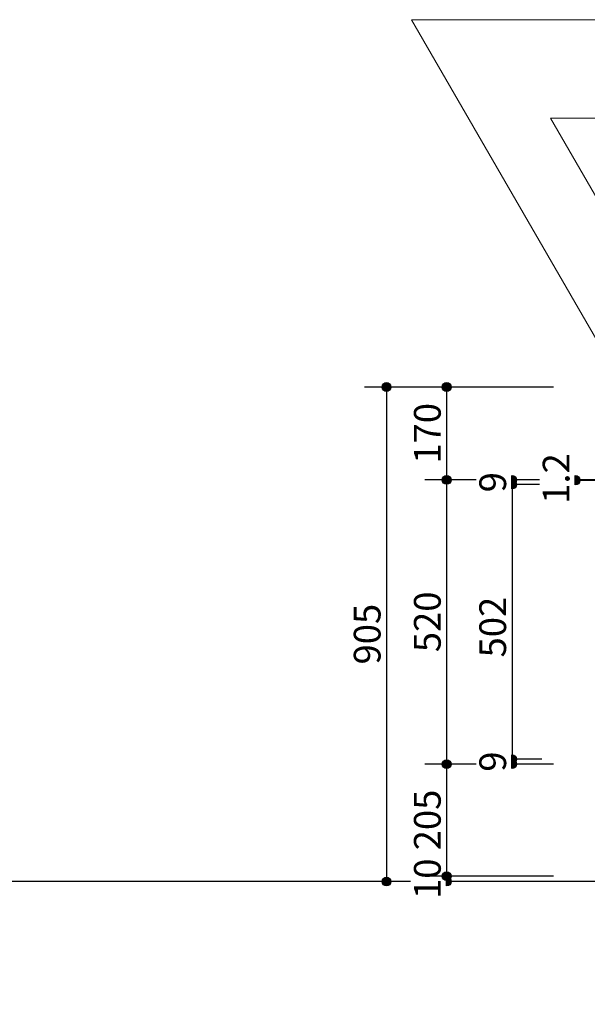
# Model space of a CAD drawing. Units: millimetres. Extents: x -3850 to 4763, y -2681 to 2979.
# Drawn here: x 1286 to 2324, y -1459 to 342 of the extents above; entities that cross this region are included whole.
import ezdxf

# ---------------------------------------------------------------- set-up
doc = ezdxf.new("R2010")
doc.units = ezdxf.units.MM
doc.header["$LTSCALE"] = 101.6
doc.header["$PDMODE"] = 1
doc.header["$PDSIZE"] = -2
for name, color, linetype in [('dimention', 7, 'Continuous'), ('plan', 7, 'Continuous'), ('text', 7, 'Continuous')]:
    doc.layers.add(name, color=color, linetype=linetype)
doc.styles.add('HGPｺﾞｼｯｸM', font='txt', dxfattribs={"bigfont": 'HGPｺﾞｼｯｸM'})
doc.dimstyles.new('A Factory', dxfattribs={"dimtxt": 48.865234, "dimasz": 15.999023, "dimexe": 40, "dimexo": 40, "dimgap": 0.1, "dimtad": 1, "dimzin": 11, "dimdsep": 46, "dimtxsty": 'HGPｺﾞｼｯｸM', "dimblk": 'DOT', "dimcen": 0, "dimazin": 0, "dimtfac": 1, "dimtix": 1, "dimtmove": 0, "dimatfit": 0, "dimldrblk": 'VW_FILLEDARROW', "dimfxl": 1, "dimfrac": 2, "dimtolj": 1, "dimtzin": 11, "dimarcsym": 0})

# ---------------------------------------------------------------- blocks, each defined once
blk = doc.blocks.new('*D28')
at = {"linetype": 'Continuous', "lineweight": -2}
h = blk.add_hatch(color=0, dxfattribs=at)
edge = h.paths.add_edge_path()
edge.add_arc((2386.7, -1419.3), 8, 0, 360, ccw=False)
h = blk.add_hatch(color=0, dxfattribs=at)
edge = h.paths.add_edge_path()
edge.add_arc((2796.7, -1419.3), 8, 0, 360, ccw=False)
at = {"color": 0, "linetype": 'Continuous', "lineweight": -2}
for p, q in [((2386.7, -1274.8), (2386.7, -1459.3)), ((2796.7, -1269.8), (2796.7, -1459.3)), ((2386.7, -1419.3), (2796.7, -1419.3))]:
    blk.add_line(p, q, dxfattribs=at)
for centre in [(2386.7, -1419.3), (2796.7, -1419.3)]:
    blk.add_circle(centre, 8, dxfattribs=at)
at = {"layer": 'Defpoints', "color": 0, "lineweight": 0}
for p in [(2386.7, -1234.8), (2796.7, -1229.8), (2386.7, -1419.3)]:
    blk.add_point(p, dxfattribs=at)
at = {"color": 0, "linetype": 'Continuous', "lineweight": -2}
blk.add_wipeout([(2536.4, -1417.3), (2646.9, -1417.3), (2646.9, -1353.8), (2536.4, -1353.8)], dxfattribs=at)
at = {"color": 0, "insert": (2536.4, -1359.6), "char_height": 48.87, "attachment_point": 1, "line_spacing_factor": 0.782827, "style": 'HGPｺﾞｼｯｸM'}
blk.add_mtext('410', dxfattribs=at)
blk = doc.blocks.new('_DOT')
at = {"color": 0, "linetype": 'ByBlock', "lineweight": -2}
blk.add_line((-0.5, 0), (-1, 0), dxfattribs=at)
at = {"color": 0, "linetype": 'ByBlock', "lineweight": -2, "const_width": 0.5}
blk.add_lwpolyline([(-0.25, 0, 1), (0.25, 0, 1)], format="xyb", close=True, dxfattribs=at)
blk = doc.blocks.new('VW_FILLEDARROW')
at = {"color": 0, "lineweight": -2}
blk.add_solid([(0, 0), (-0.16, -0.04), (-0.16, 0.04)], dxfattribs=at)
blk = doc.blocks.new('*D29')
at = {"linetype": 'Continuous', "lineweight": -2}
h = blk.add_hatch(color=0, dxfattribs=at)
edge = h.paths.add_edge_path()
edge.add_arc((1956.6, -329.8), 8, 0, 360, ccw=False)
h = blk.add_hatch(color=0, dxfattribs=at)
edge = h.paths.add_edge_path()
edge.add_arc((1956.6, -1234.8), 8, 0, 360, ccw=False)
at = {"color": 0, "linetype": 'Continuous', "lineweight": -2}
for p, q in [((2261.7, -329.8), (1916.6, -329.8)), ((1956.6, -329.8), (1956.6, -1234.8)), ((2262.6, -1234.8), (1916.6, -1234.8))]:
    blk.add_line(p, q, dxfattribs=at)
for centre in [(1956.6, -329.8), (1956.6, -1234.8)]:
    blk.add_circle(centre, 8, dxfattribs=at)
at = {"layer": 'Defpoints', "color": 0, "lineweight": 0}
for p in [(1956.6, -329.8), (2301.7, -329.8), (2302.6, -1234.8)]:
    blk.add_point(p, dxfattribs=at)
at = {"color": 0, "linetype": 'Continuous', "lineweight": -2}
blk.add_wipeout([(1954.6, -837.5), (1954.6, -727), (1891.1, -727), (1891.1, -837.5)], dxfattribs=at)
at = {"color": 0, "insert": (1896.9, -837.5), "char_height": 48.87, "attachment_point": 1, "rotation": 90, "line_spacing_factor": 0.782827, "style": 'HGPｺﾞｼｯｸM'}
blk.add_mtext('905', dxfattribs=at)
blk = doc.blocks.new('*D30')
at = {"linetype": 'Continuous', "lineweight": -2}
h = blk.add_hatch(color=0, dxfattribs=at)
edge = h.paths.add_edge_path()
edge.add_arc((2066.6, -1224.8), 8, 0, 360, ccw=False)
h = blk.add_hatch(color=0, dxfattribs=at)
edge = h.paths.add_edge_path()
edge.add_arc((2066.6, -1234.8), 8, 0, 360, ccw=False)
at = {"color": 0, "linetype": 'Continuous', "lineweight": -2}
for p, q in [((2261.7, -1224.8), (2026.6, -1224.8)), ((2066.6, -1224.8), (2066.6, -1234.8)), ((2252.6, -1234.8), (2026.6, -1234.8))]:
    blk.add_line(p, q, dxfattribs=at)
for centre in [(2066.6, -1224.8), (2066.6, -1234.8)]:
    blk.add_circle(centre, 8, dxfattribs=at)
at = {"layer": 'Defpoints', "color": 0, "lineweight": 0}
for p in [(2301.7, -1224.8), (2292.6, -1234.8)]:
    blk.add_point(p, dxfattribs=at)
at = {"color": 0, "linetype": 'Continuous', "lineweight": -2}
blk.add_wipeout([(2064.6, -1266.6), (2064.6, -1192.9), (2001.1, -1192.9), (2001.1, -1266.6)], dxfattribs=at)
at = {"layer": 'Defpoints', "color": 0, "lineweight": 0}
blk.add_point((2066.6, -1224.8), dxfattribs=at)
at = {"color": 0, "insert": (2006.9, -1266.6), "char_height": 48.87, "attachment_point": 1, "rotation": 90, "line_spacing_factor": 0.782827, "style": 'HGPｺﾞｼｯｸM'}
blk.add_mtext('10', dxfattribs=at)
blk = doc.blocks.new('*D31')
at = {"linetype": 'Continuous', "lineweight": -2}
h = blk.add_hatch(color=0, dxfattribs=at)
edge = h.paths.add_edge_path()
edge.add_arc((2066.6, -1019.8), 8, 0, 360, ccw=False)
h = blk.add_hatch(color=0, dxfattribs=at)
edge = h.paths.add_edge_path()
edge.add_arc((2066.6, -1224.8), 8, 0, 360, ccw=False)
at = {"color": 0, "linetype": 'Continuous', "lineweight": -2}
for p, q in [((2261.7, -1019.8), (2026.6, -1019.8)), ((2066.6, -1019.8), (2066.6, -1224.8)), ((2261.7, -1224.8), (2026.6, -1224.8))]:
    blk.add_line(p, q, dxfattribs=at)
for centre in [(2066.6, -1019.8), (2066.6, -1224.8)]:
    blk.add_circle(centre, 8, dxfattribs=at)
at = {"layer": 'Defpoints', "color": 0, "lineweight": 0}
for p in [(2066.6, -1019.8), (2301.7, -1019.8), (2301.7, -1224.8)]:
    blk.add_point(p, dxfattribs=at)
at = {"color": 0, "linetype": 'Continuous', "lineweight": -2}
blk.add_wipeout([(2064.6, -1177.5), (2064.6, -1067), (2001.1, -1067), (2001.1, -1177.5)], dxfattribs=at)
at = {"color": 0, "insert": (2006.9, -1177.5), "char_height": 48.87, "attachment_point": 1, "rotation": 90, "line_spacing_factor": 0.782827, "style": 'HGPｺﾞｼｯｸM'}
blk.add_mtext('205', dxfattribs=at)
blk = doc.blocks.new('*D32')
at = {"linetype": 'Continuous', "lineweight": -2}
h = blk.add_hatch(color=0, dxfattribs=at)
edge = h.paths.add_edge_path()
edge.add_arc((2066.6, -499.8), 8, 0, 360, ccw=False)
h = blk.add_hatch(color=0, dxfattribs=at)
edge = h.paths.add_edge_path()
edge.add_arc((2066.6, -1019.8), 8, 0, 360, ccw=False)
at = {"color": 0, "linetype": 'Continuous', "lineweight": -2}
for p, q in [((2261.7, -499.8), (2026.6, -499.8)), ((2066.6, -499.8), (2066.6, -1019.8)), ((2261.7, -1019.8), (2026.6, -1019.8))]:
    blk.add_line(p, q, dxfattribs=at)
for centre in [(2066.6, -499.8), (2066.6, -1019.8)]:
    blk.add_circle(centre, 8, dxfattribs=at)
at = {"layer": 'Defpoints', "color": 0, "lineweight": 0}
for p in [(2066.6, -499.8), (2301.7, -499.8), (2301.7, -1019.8)]:
    blk.add_point(p, dxfattribs=at)
at = {"color": 0, "linetype": 'Continuous', "lineweight": -2}
blk.add_wipeout([(2064.6, -815), (2064.6, -704.5), (2001.1, -704.5), (2001.1, -815)], dxfattribs=at)
at = {"color": 0, "insert": (2006.9, -815), "char_height": 48.87, "attachment_point": 1, "rotation": 90, "line_spacing_factor": 0.782827, "style": 'HGPｺﾞｼｯｸM'}
blk.add_mtext('520', dxfattribs=at)
blk = doc.blocks.new('*D33')
at = {"linetype": 'Continuous', "lineweight": -2}
h = blk.add_hatch(color=0, dxfattribs=at)
edge = h.paths.add_edge_path()
edge.add_arc((2066.6, -329.8), 8, 0, 360, ccw=False)
h = blk.add_hatch(color=0, dxfattribs=at)
edge = h.paths.add_edge_path()
edge.add_arc((2066.6, -499.8), 8, 0, 360, ccw=False)
at = {"color": 0, "linetype": 'Continuous', "lineweight": -2}
for p, q in [((2261.7, -329.8), (2026.6, -329.8)), ((2066.6, -329.8), (2066.6, -499.8)), ((2261.7, -499.8), (2026.6, -499.8))]:
    blk.add_line(p, q, dxfattribs=at)
for centre in [(2066.6, -329.8), (2066.6, -499.8)]:
    blk.add_circle(centre, 8, dxfattribs=at)
at = {"layer": 'Defpoints', "color": 0, "lineweight": 0}
for p in [(2066.6, -329.8), (2301.7, -329.8), (2301.7, -499.8)]:
    blk.add_point(p, dxfattribs=at)
at = {"color": 0, "linetype": 'Continuous', "lineweight": -2}
blk.add_wipeout([(2064.6, -470), (2064.6, -359.5), (2001.1, -359.5), (2001.1, -470)], dxfattribs=at)
at = {"color": 0, "insert": (2006.9, -470), "char_height": 48.87, "attachment_point": 1, "rotation": 90, "line_spacing_factor": 0.782827, "style": 'HGPｺﾞｼｯｸM'}
blk.add_mtext('170', dxfattribs=at)
blk = doc.blocks.new('*D45')
at = {"linetype": 'Continuous', "lineweight": -2}
h = blk.add_hatch(color=0, dxfattribs=at)
edge = h.paths.add_edge_path()
edge.add_arc((2186.2, -508.4), 8, 0, 360, ccw=False)
h = blk.add_hatch(color=0, dxfattribs=at)
edge = h.paths.add_edge_path()
edge.add_arc((2186.2, -1010.8), 8, 0, 360, ccw=False)
at = {"color": 0, "linetype": 'Continuous', "lineweight": -2}
for p, q in [((2235.9, -508.4), (2146.2, -508.4)), ((2186.2, -508.4), (2186.2, -1010.8)), ((2240.4, -1010.8), (2146.2, -1010.8))]:
    blk.add_line(p, q, dxfattribs=at)
for centre in [(2186.2, -508.4), (2186.2, -1010.8)]:
    blk.add_circle(centre, 8, dxfattribs=at)
at = {"layer": 'Defpoints', "color": 0, "lineweight": 0}
for p in [(2186.2, -508.4), (2275.9, -508.4), (2280.4, -1010.8)]:
    blk.add_point(p, dxfattribs=at)
at = {"color": 0, "linetype": 'Continuous', "lineweight": -2}
blk.add_wipeout([(2184.2, -824.6), (2184.2, -714.1), (2120.7, -714.1), (2120.7, -824.6)], dxfattribs=at)
at = {"color": 0, "insert": (2126.4, -824.6), "char_height": 48.87, "attachment_point": 1, "rotation": 90, "line_spacing_factor": 0.782827, "style": 'HGPｺﾞｼｯｸM'}
blk.add_mtext('502', dxfattribs=at)
blk = doc.blocks.new('*D46')
at = {"linetype": 'Continuous', "lineweight": -2}
h = blk.add_hatch(color=0, dxfattribs=at)
edge = h.paths.add_edge_path()
edge.add_arc((2186.2, -1010.8), 8, 0, 360, ccw=False)
h = blk.add_hatch(color=0, dxfattribs=at)
edge = h.paths.add_edge_path()
edge.add_arc((2186.2, -1019.8), 8, 0, 360, ccw=False)
at = {"color": 0, "linetype": 'Continuous', "lineweight": -2}
for p, q in [((2240.9, -1010.8), (2146.2, -1010.8)), ((2240.4, -1019.8), (2146.2, -1019.8)), ((2186.2, -1010.8), (2186.2, -1019.8))]:
    blk.add_line(p, q, dxfattribs=at)
for centre in [(2186.2, -1010.8), (2186.2, -1019.8)]:
    blk.add_circle(centre, 8, dxfattribs=at)
at = {"layer": 'Defpoints', "color": 0, "lineweight": 0}
for p in [(2280.4, -1019.8), (2280.9, -1010.8)]:
    blk.add_point(p, dxfattribs=at)
at = {"color": 0, "linetype": 'Continuous', "lineweight": -2}
blk.add_wipeout([(2184.2, -1033.7), (2184.2, -996.9), (2120.7, -996.9), (2120.7, -1033.7)], dxfattribs=at)
at = {"layer": 'Defpoints', "color": 0, "lineweight": 0}
blk.add_point((2186.2, -1010.8), dxfattribs=at)
at = {"color": 0, "insert": (2126.4, -1033.7), "char_height": 48.9, "attachment_point": 1, "rotation": 90, "line_spacing_factor": 0.782827, "style": 'HGPｺﾞｼｯｸM'}
blk.add_mtext('9', dxfattribs=at)
blk = doc.blocks.new('*D47')
at = {"linetype": 'Continuous', "lineweight": -2}
h = blk.add_hatch(color=0, dxfattribs=at)
edge = h.paths.add_edge_path()
edge.add_arc((2186.2, -499.8), 8, 0, 360, ccw=False)
h = blk.add_hatch(color=0, dxfattribs=at)
edge = h.paths.add_edge_path()
edge.add_arc((2186.2, -508.4), 8, 0, 360, ccw=False)
at = {"color": 0, "linetype": 'Continuous', "lineweight": -2}
for p, q in [((2240.4, -499.8), (2146.2, -499.8)), ((2186.2, -499.8), (2186.2, -508.4)), ((2240.4, -508.4), (2146.2, -508.4))]:
    blk.add_line(p, q, dxfattribs=at)
for centre in [(2186.2, -499.8), (2186.2, -508.4)]:
    blk.add_circle(centre, 8, dxfattribs=at)
at = {"layer": 'Defpoints', "color": 0, "lineweight": 0}
for p in [(2280.4, -499.8), (2280.4, -508.4)]:
    blk.add_point(p, dxfattribs=at)
at = {"color": 0, "linetype": 'Continuous', "lineweight": -2}
blk.add_wipeout([(2184.2, -522.5), (2184.2, -485.7), (2120.7, -485.7), (2120.7, -522.5)], dxfattribs=at)
at = {"layer": 'Defpoints', "color": 0, "lineweight": 0}
blk.add_point((2186.2, -499.8), dxfattribs=at)
at = {"color": 0, "insert": (2126.4, -522.5), "char_height": 48.9, "attachment_point": 1, "rotation": 90, "line_spacing_factor": 0.782827, "style": 'HGPｺﾞｼｯｸM'}
blk.add_mtext('9', dxfattribs=at)
blk = doc.blocks.new('*D59')
at = {"linetype": 'Continuous', "lineweight": -2}
h = blk.add_hatch(color=0, dxfattribs=at)
edge = h.paths.add_edge_path()
edge.add_arc((2302.1, -499.8), 8, 0, 360, ccw=False)
h = blk.add_hatch(color=0, dxfattribs=at)
edge = h.paths.add_edge_path()
edge.add_arc((2302.1, -501), 8, 0, 360, ccw=False)
at = {"color": 0, "linetype": 'Continuous', "lineweight": -2}
for p, q in [((2356.3, -499.8), (2262.1, -499.8)), ((2356.7, -501), (2262.1, -501)), ((2302.1, -499.8), (2302.1, -501))]:
    blk.add_line(p, q, dxfattribs=at)
for centre in [(2302.1, -499.8), (2302.1, -501)]:
    blk.add_circle(centre, 8, dxfattribs=at)
at = {"layer": 'Defpoints', "color": 0, "lineweight": 0}
for p in [(2396.3, -499.8), (2396.7, -501)]:
    blk.add_point(p, dxfattribs=at)
at = {"color": 0, "linetype": 'Continuous', "lineweight": -2}
blk.add_wipeout([(2300.1, -543.5), (2300.1, -457.2), (2236.6, -457.2), (2236.6, -543.5)], dxfattribs=at)
at = {"layer": 'Defpoints', "color": 0, "lineweight": 0}
blk.add_point((2302.1, -499.8), dxfattribs=at)
at = {"color": 0, "insert": (2242.3, -543.5), "char_height": 48.87, "attachment_point": 1, "rotation": 90, "line_spacing_factor": 0.782827, "style": 'HGPｺﾞｼｯｸM'}
blk.add_mtext('1.2', dxfattribs=at)

msp = doc.modelspace()

# ---------------------------------------------------------------- linework, layer by layer
at = {"layer": 'plan', "color": 7, "linetype": 'Continuous', "lineweight": 25}
msp.add_line((3900.552, -1234.769), (-3359.448, -1234.769), dxfattribs=at)
at = {"layer": 'text', "color": 7, "linetype": 'Continuous', "lineweight": 5}
for p, q in [((2002.239, 342.324), (2447.952, 342.324)), ((2256.359, 162.324), (2447.952, 162.324))]:
    msp.add_line(p, q, dxfattribs=at)

# ---------------------------------------------------------------- next in the draw order: dimensions: what is measured, and where the dimension line sits
at = {"layer": 'dimention', "color": 7, "linetype": 'Continuous', "lineweight": 5}
dim = msp.add_linear_dim(base=(2386.661, -1419.317), p1=(2796.661, -1229.769), p2=(2386.661, -1234.769), dimstyle='A Factory', override={"dimgap": 2, "dimpost": '<>', "dimtxsty": 'HGPｺﾞｼｯｸM', "dimtmove": 2}, dxfattribs=at)
dim.commit()
dim.dimension.update_dxf_attribs({"geometry": '*D28', "text_midpoint": (2181.661, -1419.317)})

# ---------------------------------------------------------------- next in the draw order: dimensions: what is measured, and where the dimension line sits
dim = msp.add_linear_dim(base=(1956.61, -329.769), p1=(2302.568, -1234.769), p2=(2301.661, -329.769), angle=90, dimstyle='A Factory', override={"dimgap": 2, "dimpost": '<>', "dimtxsty": 'HGPｺﾞｼｯｸM', "dimtmove": 2}, dxfattribs=at)
dim.commit()
dim.dimension.update_dxf_attribs({"geometry": '*D29', "text_midpoint": (1956.61, -782.269)})

# ---------------------------------------------------------------- next in the draw order: dimensions: what is measured, and where the dimension line sits
dim = msp.add_linear_dim(base=(2066.61, -1224.769), p1=(2292.568, -1234.769), p2=(2301.661, -1224.769), angle=90, dimstyle='A Factory', override={"dimgap": 2, "dimpost": '<>', "dimtxsty": 'HGPｺﾞｼｯｸM', "dimtmove": 2}, dxfattribs=at)
dim.commit()
dim.dimension.update_dxf_attribs({"geometry": '*D30', "text_midpoint": (2066.61, -1229.769)})

# ---------------------------------------------------------------- next in the draw order: dimensions: what is measured, and where the dimension line sits
dim = msp.add_linear_dim(base=(2066.61, -1019.769), p1=(2301.661, -1224.769), p2=(2301.661, -1019.769), angle=90, dimstyle='A Factory', override={"dimgap": 2, "dimpost": '<>', "dimtxsty": 'HGPｺﾞｼｯｸM', "dimtmove": 2}, dxfattribs=at)
dim.commit()
dim.dimension.update_dxf_attribs({"geometry": '*D31', "text_midpoint": (2066.61, -1122.269)})

# ---------------------------------------------------------------- next in the draw order: dimensions: what is measured, and where the dimension line sits
dim = msp.add_linear_dim(base=(2066.61, -499.769), p1=(2301.661, -1019.769), p2=(2301.661, -499.769), angle=90, dimstyle='A Factory', override={"dimgap": 2, "dimpost": '<>', "dimtxsty": 'HGPｺﾞｼｯｸM', "dimtmove": 2}, dxfattribs=at)
dim.commit()
dim.dimension.update_dxf_attribs({"geometry": '*D32', "text_midpoint": (2066.61, -759.769)})

# ---------------------------------------------------------------- next in the draw order: dimensions: what is measured, and where the dimension line sits
dim = msp.add_linear_dim(base=(2066.61, -329.769), p1=(2301.661, -499.769), p2=(2301.661, -329.769), angle=90, dimstyle='A Factory', override={"dimgap": 2, "dimpost": '<>', "dimtxsty": 'HGPｺﾞｼｯｸM', "dimtmove": 2}, dxfattribs=at)
dim.commit()
dim.dimension.update_dxf_attribs({"geometry": '*D33', "text_midpoint": (2066.61, -414.769)})

# ---------------------------------------------------------------- next in the draw order: dimensions: what is measured, and where the dimension line sits
dim = msp.add_linear_dim(base=(2186.196, -508.369), p1=(2280.369, -1010.769), p2=(2275.894, -508.369), angle=90, dimstyle='A Factory', override={"dimgap": 2, "dimdec": 0, "dimpost": '<>', "dimtxsty": 'HGPｺﾞｼｯｸM', "dimtmove": 2}, dxfattribs=at)
dim.commit()
dim.dimension.update_dxf_attribs({"geometry": '*D45', "text_midpoint": (2184.196, -769.375), "dimtype": 128})

# ---------------------------------------------------------------- next in the draw order: dimensions: what is measured, and where the dimension line sits
for base, p1, p2, override, picture, middle in [((2186.196, -499.769), (2280.369, -508.369), (2280.369, -499.769), {"dimgap": 2, "dimdec": 0, "dimpost": '<>', "dimtxsty": 'HGPｺﾞｼｯｸM', "dimtmove": 2}, '*D47', (2186.196, -504.069)), ((2186.196, -1010.769), (2280.369, -1019.769), (2280.894, -1010.769), {"dimgap": 2, "dimpost": '<>', "dimtxsty": 'HGPｺﾞｼｯｸM', "dimtmove": 2}, '*D46', (2186.196, -1015.269))]:
    dim = msp.add_linear_dim(base=base, p1=p1, p2=p2, angle=90, dimstyle='A Factory', override=override, dxfattribs=at)
    dim.commit()
    dim.dimension.update_dxf_attribs({"geometry": picture, "text_midpoint": middle})

# ---------------------------------------------------------------- next in the draw order: dimensions: what is measured, and where the dimension line sits
dim = msp.add_linear_dim(base=(2302.08, -499.769), p1=(2396.661, -500.969), p2=(2396.253, -499.769), angle=90, dimstyle='A Factory', override={"dimgap": 2, "dimdec": 1, "dimpost": '<>', "dimtxsty": 'HGPｺﾞｼｯｸM', "dimtmove": 2}, dxfattribs=at)
dim.commit()
dim.dimension.update_dxf_attribs({"geometry": '*D59', "text_midpoint": (2302.08, -500.369)})

# ---------------------------------------------------------------- next in the draw order: linework, layer by layer
at = {"layer": 'text', "color": 7, "linetype": 'Continuous', "lineweight": 5}
for p, q in [((2465.13, -459.427), (2002.239, 342.324)), ((2688.071, -585.423), (2256.359, 162.324))]:
    msp.add_line(p, q, dxfattribs=at)

doc.saveas('drawing.dxf')
